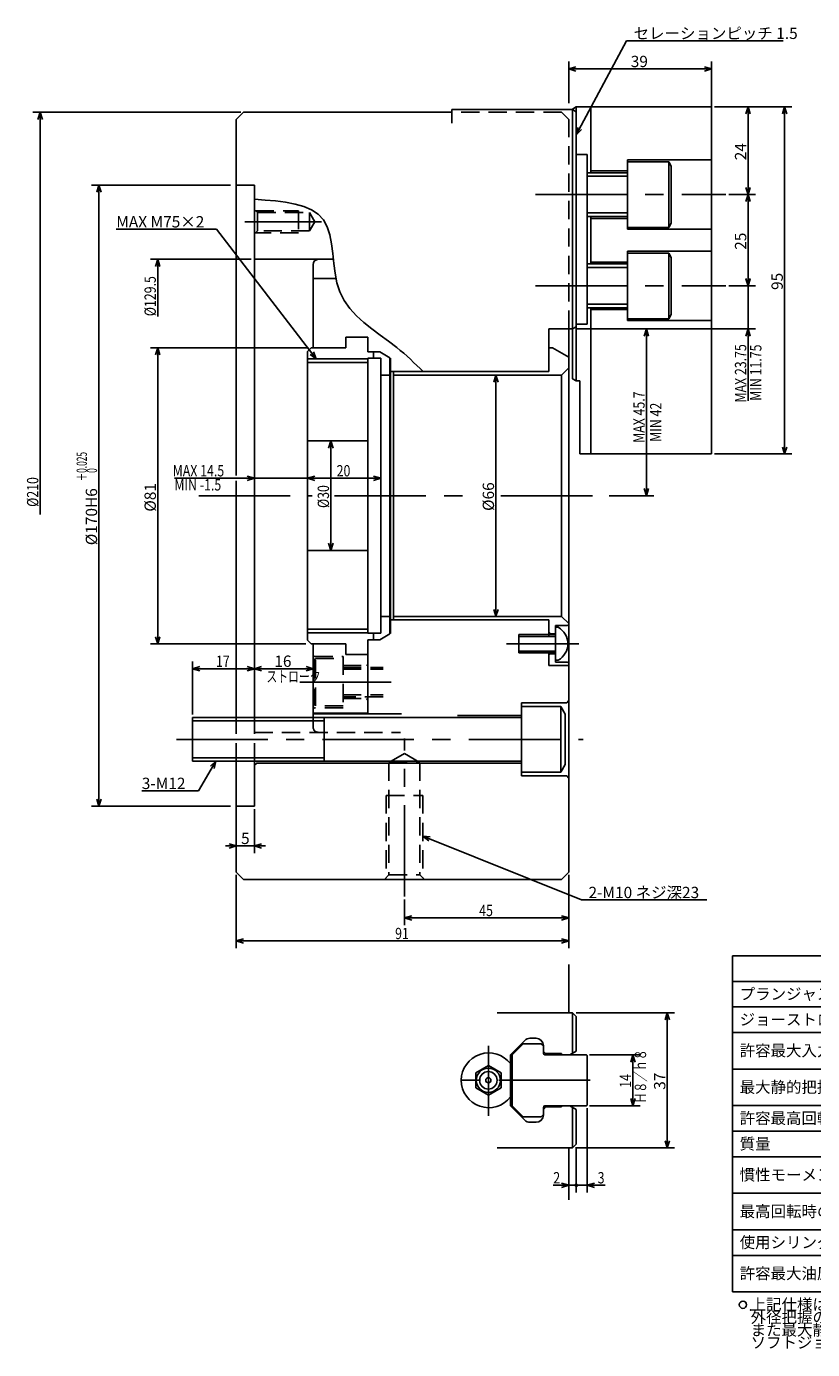
# Model space of a CAD drawing. Extents: x 102 to 582, y 12 to 404.
# Drawn here: x 102 to 317, y 42 to 404 of the extents above; entities that cross this region are included whole.
import ezdxf

# ---------------------------------------------------------------- set-up
doc = ezdxf.new("R2010")
doc.units = 0
doc.header["$LTSCALE"] = 20
for name, pattern in [('CENTER', [2, 1.25, -0.25, 0.25, -0.25]), ('HIDDEN', [0.375, 0.25, -0.125]), ('PHANTOM', [2.5, 1.25, -0.25, 0.25, -0.25, 0.25, -0.25])]:
    doc.linetypes.add(name, pattern=pattern)
doc.layers.add('MAIN0', color=7, linetype='CONTINUOUS')
doc.styles.add('KNJYOKO', font='TXT', dxfattribs={"bigfont": 'BIGFONT'})
doc.dimstyles.get("Standard").update_dxf_attribs({"dimtxt": 2.5, "dimasz": 2.5, "dimexe": 1.25, "dimexo": 0.625, "dimtad": 1, "dimcen": 2.5, "dimazin": 3, "dimtfac": 1, "dimtmove": 0, "dimatfit": 3})

# ---------------------------------------------------------------- blocks, each defined once
blk = doc.blocks.new('*D0')
at = {"layer": 'MAIN0', "color": 0, "linetype": 'BYBLOCK'}
for p, q in [((164.67, 189.97), (164.67, 177.94)), ((156.67, 179.94), (167.67, 179.94)), ((157.76, 180.53), (159.67, 179.94)), ((159.67, 179.94), (157.76, 179.35)), ((166.58, 180.53), (164.67, 179.94)), ((164.67, 179.94), (166.58, 179.35))]:
    blk.add_line(p, q, dxfattribs=at)
blk.add_text('5', height=3.1, dxfattribs=at).set_placement((160.97, 180.44))
blk = doc.blocks.new('*D1')
at = {"layer": 'MAIN0', "color": 0, "linetype": 'BYBLOCK'}
for p, q in [((158.11, 360.77), (120.09, 360.77)), ((122.09, 360.77), (121.5, 358.86)), ((122.09, 360.77), (122.09, 190.77)), ((122.68, 358.86), (122.09, 360.77)), ((122.09, 190.77), (121.5, 192.68)), ((122.68, 192.68), (122.09, 190.77)), ((158.11, 190.77), (120.09, 190.77))]:
    blk.add_line(p, q, dxfattribs=at)
at = {"layer": 'MAIN0', "color": 0, "linetype": 'BYBLOCK', "style": 'KNJYOKO', "width": 0.6}
for s, p in [('＋0.025', (118.79, 279.74)), ('\u30000', (121.59, 279.74))]:
    blk.add_text(s, height=2.8, rotation=90, dxfattribs=at).set_placement(p)
at = {"layer": 'MAIN0', "color": 0, "linetype": 'BYBLOCK'}
blk.add_text('%%c170H6', height=3.1, rotation=90, dxfattribs=at).set_placement((121.59, 262.24))
blk = doc.blocks.new('M0')
at = {"layer": 'MAIN0', "color": 0, "linetype": 'BYBLOCK'}
for p, q in [((0, 0), (-4.72, -8.09)), ((0, 0), (-1.47, -1.35)), ((-0.45, -1.95), (0, 0)), ((-4.72, -8.09), (-20.26, -8.09))]:
    blk.add_line(p, q, dxfattribs=at)
blk.add_text('3-M12', height=3.1, dxfattribs=at).set_placement((-20.26, -7.59))
blk = doc.blocks.new('*D2')
at = {"layer": 'MAIN0', "color": 0, "linetype": 'BYBLOCK'}
for p, q in [((166.58, 229.03), (164.67, 228.44)), ((164.67, 228.44), (180.67, 228.44)), ((164.67, 228.44), (166.58, 227.85)), ((178.76, 229.03), (180.67, 228.44)), ((180.67, 228.44), (178.76, 227.85))]:
    blk.add_line(p, q, dxfattribs=at)
blk.add_text('16', height=3.1, dxfattribs=at).set_placement((170.07, 228.94))
blk = doc.blocks.new('*D3')
at = {"layer": 'MAIN0', "color": 0, "linetype": 'BYBLOCK'}
for p, q in [((179.41, 316.27), (136.17, 316.27)), ((138.17, 316.27), (137.57, 314.36)), ((138.17, 316.27), (138.17, 235.27)), ((138.76, 314.36), (138.17, 316.27)), ((138.17, 235.27), (137.57, 237.18)), ((138.76, 237.18), (138.17, 235.27)), ((178.72, 235.27), (136.17, 235.27))]:
    blk.add_line(p, q, dxfattribs=at)
blk.add_text('%%c81', height=3.1, rotation=90, dxfattribs=at).set_placement((137.67, 271.42))
blk = doc.blocks.new('M1')
at = {"layer": 'MAIN0', "color": 0, "linetype": 'BYBLOCK'}
for p, q in [((-27.21, 35.45), (-54.64, 35.45)), ((0, 0), (-27.21, 35.45)), ((-1.63, 1.16), (0, 0)), ((0, 0), (-0.69, 1.88))]:
    blk.add_line(p, q, dxfattribs=at)
at = {"layer": 'MAIN0', "color": 0, "linetype": 'BYBLOCK', "style": 'KNJYOKO'}
blk.add_text('MAX M75×2', height=3.1, dxfattribs=at).set_placement((-54.64, 35.95))
blk = doc.blocks.new('*D4')
at = {"layer": 'MAIN0', "color": 0, "linetype": 'BYBLOCK'}
for p, q in [((250.67, 383.27), (250.67, 394.6)), ((252.58, 393.19), (250.67, 392.6)), ((250.67, 392.6), (289.67, 392.6)), ((250.67, 392.6), (252.58, 392.01)), ((287.76, 393.19), (289.67, 392.6)), ((289.67, 392.6), (287.76, 392.01)), ((289.67, 382.21), (289.67, 394.6))]:
    blk.add_line(p, q, dxfattribs=at)
blk.add_text('39', height=3.1, dxfattribs=at).set_placement((267.57, 393.1))
blk = doc.blocks.new('*D6')
at = {"layer": 'MAIN0', "color": 0, "linetype": 'BYBLOCK'}
for p, q in [((252.47, 321.46), (273.87, 321.46)), ((271.87, 321.46), (271.27, 319.46)), ((271.87, 321.46), (271.87, 275.77)), ((272.47, 319.46), (271.87, 321.46)), ((261.68, 275.77), (273.87, 275.77)), ((271.87, 275.77), (271.27, 277.77)), ((272.47, 277.77), (271.87, 275.77))]:
    blk.add_line(p, q, dxfattribs=at)
at = {"layer": 'MAIN0', "color": 0, "linetype": 'BYBLOCK', "width": 0.8}
blk.add_text('MAX 45.7', height=3.1, rotation=90, dxfattribs=at).set_placement((271.37, 290.26))
blk = doc.blocks.new('*D7')
at = {"layer": 'MAIN0', "color": 0, "linetype": 'BYBLOCK'}
for p, q in [((294.4, 333.21), (301.67, 333.21)), ((299.07, 335.21), (299.67, 333.21)), ((299.67, 301.76), (299.67, 336.21)), ((299.67, 333.21), (300.27, 335.21)), ((252.47, 321.46), (301.67, 321.46)), ((299.07, 319.46), (299.67, 321.46)), ((299.67, 321.46), (300.27, 319.46))]:
    blk.add_line(p, q, dxfattribs=at)
at = {"layer": 'MAIN0', "color": 0, "linetype": 'BYBLOCK', "width": 0.8}
blk.add_text('MAX 23.75', height=3.1, rotation=90, dxfattribs=at).set_placement((299.17, 301.31))
blk = doc.blocks.new('*D9')
at = {"layer": 'MAIN0', "color": 0, "linetype": 'BYBLOCK'}
for p, q in [((-20.66, 64.75), (-48.25, 64.75)), ((-46.85, 62.75), (-46.25, 64.75)), ((-46.25, 49.06), (-46.25, 64.75)), ((-46.25, 64.75), (-45.65, 62.75))]:
    blk.add_line(p, q, dxfattribs=at)
at = {"layer": 'MAIN0', "color": 0, "linetype": 'BYBLOCK', "width": 0.8}
blk.add_text('%%c129.5', height=3.1, rotation=90, dxfattribs=at).set_placement((-46.75, 49.16))
blk = doc.blocks.new('*D10')
at = {"layer": 'MAIN0', "color": 0, "linetype": 'BYBLOCK'}
for p, q in [((252.67, 97.47), (252.67, 85.04)), ((246.33, 87.04), (252.67, 87.04)), ((248.67, 87.64), (250.67, 87.04)), ((250.67, 87.04), (248.67, 86.44))]:
    blk.add_line(p, q, dxfattribs=at)
at = {"layer": 'MAIN0', "color": 0, "linetype": 'BYBLOCK', "const_width": 0.5}
blk.add_lwpolyline([(252.92, 87.04, 1), (252.42, 87.04, 1)], format="xyb", close=True, dxfattribs=at)
at = {"layer": 'MAIN0', "color": 0, "linetype": 'BYBLOCK', "width": 0.8}
blk.add_text('2', height=3.1, dxfattribs=at).set_placement((246.38, 87.54))
blk = doc.blocks.new('*D11')
at = {"layer": 'MAIN0', "color": 0, "linetype": 'BYBLOCK'}
for p, q in [((255.67, 108.17), (255.67, 85.04)), ((252.67, 97.47), (252.67, 85.04)), ((252.67, 87.04), (260.57, 87.04)), ((257.67, 87.64), (255.67, 87.04)), ((255.67, 87.04), (257.67, 86.44))]:
    blk.add_line(p, q, dxfattribs=at)
at = {"layer": 'MAIN0', "color": 0, "linetype": 'BYBLOCK', "const_width": 0.5}
blk.add_lwpolyline([(252.92, 87.04, 1), (252.42, 87.04, 1)], format="xyb", close=True, dxfattribs=at)
at = {"layer": 'MAIN0', "color": 0, "linetype": 'BYBLOCK', "width": 0.8}
blk.add_text('3', height=3.1, dxfattribs=at).set_placement((258.52, 87.54))
blk = doc.blocks.new('*D12')
at = {"layer": 'MAIN0', "color": 0, "linetype": 'BYBLOCK'}
for p, q in [((182.17, 280.58), (142.73, 280.58)), ((164.67, 280.58), (162.67, 281.18)), ((162.67, 279.98), (164.67, 280.58)), ((179.17, 280.58), (181.17, 281.18)), ((181.17, 279.98), (179.17, 280.58))]:
    blk.add_line(p, q, dxfattribs=at)
at = {"layer": 'MAIN0', "color": 0, "linetype": 'BYBLOCK', "width": 0.8}
blk.add_text('MAX 14.5', height=3.1, dxfattribs=at).set_placement((142.28, 281.08))
blk = doc.blocks.new('*D13')
at = {"layer": 'MAIN0', "color": 0, "linetype": 'BYBLOCK'}
for p, q in [((252.67, 134.27), (279.53, 134.27)), ((277.53, 134.27), (276.94, 132.36)), ((277.53, 134.27), (277.53, 97.27)), ((278.13, 132.36), (277.53, 134.27)), ((277.53, 97.27), (276.94, 99.18)), ((278.13, 99.18), (277.53, 97.27)), ((252.67, 97.27), (279.53, 97.27))]:
    blk.add_line(p, q, dxfattribs=at)
blk.add_text('37', height=3.1, rotation=90, dxfattribs=at).set_placement((277.03, 113.17))
blk = doc.blocks.new('M3')
at = {"layer": 'MAIN0', "color": 0, "linetype": 'BYBLOCK'}
for p, q in [((0, 0), (13.76, 25.77)), ((13.76, 25.77), (56.58, 25.77)), ((0.41, 2.05), (0, 0)), ((0, 0), (1.47, 1.48))]:
    blk.add_line(p, q, dxfattribs=at)
at = {"layer": 'MAIN0', "color": 0, "linetype": 'BYBLOCK', "style": 'KNJYOKO'}
blk.add_text('セレーションピッチ 1.5', height=3.1, dxfattribs=at).set_placement((15.69, 26.27))
blk = doc.blocks.new('*D14')
at = {"layer": 'MAIN0', "color": 0, "linetype": 'BYBLOCK'}
for p, q in [((256.27, 122.77), (270.17, 122.77)), ((268.17, 122.77), (267.57, 120.77)), ((268.17, 122.77), (268.17, 108.77)), ((268.77, 120.77), (268.17, 122.77)), ((256.27, 108.77), (270.17, 108.77)), ((268.17, 108.77), (267.57, 110.77)), ((268.77, 110.77), (268.17, 108.77))]:
    blk.add_line(p, q, dxfattribs=at)
at = {"layer": 'MAIN0', "color": 0, "linetype": 'BYBLOCK', "width": 0.8}
blk.add_text('14', height=3.1, rotation=90, dxfattribs=at).set_placement((267.67, 113.72))
blk = doc.blocks.new('*D19')
at = {"layer": 'MAIN0', "color": 0, "linetype": 'BYBLOCK'}
for p, q in [((11.46, 105), (-45.39, 105)), ((-43.99, 103), (-43.39, 105)), ((-43.39, -5.08), (-43.39, 105)), ((-43.39, 105), (-42.79, 103))]:
    blk.add_line(p, q, dxfattribs=at)
at = {"layer": 'MAIN0', "color": 0, "linetype": 'BYBLOCK', "width": 0.8}
blk.add_text('%%c210', height=3.1, rotation=90, dxfattribs=at).set_placement((-43.89, -3.03))
blk = doc.blocks.new('*D20')
at = {"layer": 'MAIN0', "color": 0, "linetype": 'BYBLOCK'}
for p, q in [((159.67, 171.97), (159.67, 151.9)), ((250.67, 171.97), (250.67, 151.9)), ((159.67, 153.9), (161.67, 154.5)), ((250.67, 153.9), (159.67, 153.9)), ((161.67, 153.3), (159.67, 153.9)), ((250.67, 153.9), (248.67, 154.5)), ((248.67, 153.3), (250.67, 153.9))]:
    blk.add_line(p, q, dxfattribs=at)
at = {"layer": 'MAIN0', "color": 0, "linetype": 'BYBLOCK', "width": 0.8}
blk.add_text('91', height=3.1, dxfattribs=at).set_placement((203.12, 154.4))
blk = doc.blocks.new('M4')
at = {"layer": 'MAIN0', "color": 0, "linetype": 'BYBLOCK'}
for p, q in [((295.36, 149.85), (372.36, 149.85)), ((295.36, 57.85), (295.36, 149.85)), ((372.36, 57.85), (372.36, 149.85)), ((295.36, 142.85), (372.36, 142.85)), ((342.36, 57.85), (342.36, 142.85)), ((295.36, 135.85), (372.36, 135.85)), ((295.36, 128.85), (372.36, 128.85)), ((295.36, 118.85), (372.36, 118.85)), ((295.36, 108.85), (372.36, 108.85)), ((295.36, 101.85), (372.36, 101.85)), ((295.36, 94.85), (372.36, 94.85)), ((295.36, 84.85), (372.36, 84.85)), ((295.36, 74.85), (372.36, 74.85)), ((295.36, 67.85), (372.36, 67.85)), ((295.36, 57.85), (372.36, 57.85))]:
    blk.add_line(p, q, dxfattribs=at)
blk.add_circle((298.26, 54.33), 1, dxfattribs=at)
for p in [(344.36, 137.85), (344.36, 130.85), (344.36, 124.35), (347.36, 119.85), (344.36, 114.35), (347.36, 109.85), (344.36, 103.85), (344.36, 96.85), (344.36, 90.35), (347.36, 85.85), (344.36, 80.35), (347.36, 75.85), (344.36, 69.85), (344.36, 63.35), (347.36, 58.85), (300.36, 52.85)]:
    blk.add_point(p, dxfattribs=at)
at = {"layer": 'MAIN0', "color": 0, "linetype": 'BYBLOCK', "style": 'KNJYOKO'}
for s, height, p in [('仕\u3000\u3000\u3000様', 5.3, (319.8, 143.9)), ('プランジャストロ－ク', 3.1, (297.36, 137.85)), ('ジョーストローク(直径で)', 3.1, (297.36, 130.85)), ('許容最大入力\u3000', 3.1, (297.36, 122.35)), ('最大静的把握力', 3.1, (297.36, 112.35)), ('許容最高回転速度\u3000', 3.1, (297.36, 103.85)), ('質量', 3.1, (297.36, 96.85)), ('慣性モーメント', 3.1, (297.36, 88.35)), ('最高回転時の動的把握力', 3.1, (297.36, 78.35)), ('使用シリンダ', 3.1, (297.36, 69.85)), ('許容最大油圧力', 3.1, (297.36, 61.35)), ('上記仕様は標準ソフトジョーを使用し許容最大入力で', 3.1, (300.36, 52.85)), ('外径把握の場合の値を示す', 3.1, (300.36, 49.38)), ('また最大静的把握力、および許容最高回転速度については', 3.1, (300.36, 45.9)), ('ソフトジョーの面上高さの１／２での実測値を示す', 3.1, (300.36, 42.43))]:
    blk.add_text(s, height=height, dxfattribs=at).set_placement(p)
at = {"layer": 'MAIN0', "color": 0, "linetype": 'BYBLOCK', "style": 'KNJYOKO', "width": 0.6}
for s, p in [('\u3000\u3000\u3000\u3000ｍｍ', (357.36, 136.85)), ('\u3000\u3000\u3000\u3000ｍｍ', (357.36, 129.85)), ('\u3000\u3000\u3000\u3000ｋＮ', (357.36, 123.35)), ('\u3000\u3000\u3000ｋｇｆ)', (356.36, 119.35)), ('\u3000\u3000\u3000\u3000ｋＮ', (357.36, 113.35)), ('\u3000\u3000\u3000ｋｇｆ)', (356.36, 109.35)), ('\u3000\u3000ｍｉｎ', (357.36, 102.85)), ('\u3000\u3000\u3000\u3000ｋｇ', (357.36, 95.85)), ('\u3000\u3000\u3000\u3000ｋＮ', (357.36, 79.35)), ('\u3000\u3000\u3000ｋｇｆ)', (356.36, 75.35)), ('ｋｇｆ／ｃｍ )', (356.36, 58.35))]:
    blk.add_text(s, height=2.8, dxfattribs=at).set_placement(p)
at = {"layer": 'MAIN0', "color": 0, "linetype": 'BYBLOCK', "width": 0.8}
for p in [(344.36, 119.35), (344.36, 109.35), (344.36, 75.35), (344.36, 58.35)]:
    blk.add_text('(', height=2.8, dxfattribs=at).set_placement(p)
at = {"layer": 'MAIN0', "color": 0, "linetype": 'BYBLOCK'}
for s, p in [('-1', (367.51, 104.32)), ('2', (368.41, 59.56))]:
    blk.add_text(s, height=2, dxfattribs=at).set_placement(p)
blk = doc.blocks.new('*D22')
at = {"layer": 'MAIN0', "color": 0, "linetype": 'BYBLOCK'}
for p, q in [((250.67, 171.97), (250.67, 158.2)), ((205.67, 165.25), (205.67, 158.2)), ((205.67, 160.2), (207.67, 160.8)), ((250.67, 160.2), (205.67, 160.2)), ((207.67, 159.6), (205.67, 160.2)), ((250.67, 160.2), (248.67, 160.8)), ((248.67, 159.6), (250.67, 160.2))]:
    blk.add_line(p, q, dxfattribs=at)
at = {"layer": 'MAIN0', "color": 0, "linetype": 'BYBLOCK', "width": 0.8}
blk.add_text('45', height=3.1, dxfattribs=at).set_placement((226.12, 160.7))
blk = doc.blocks.new('M5')
at = {"layer": 'MAIN0', "color": 0, "linetype": 'BYBLOCK'}
for p, q in [((0, 0), (43.42, -17.49)), ((2.08, -0.19), (0, 0)), ((0, 0), (1.63, -1.3)), ((43.42, -17.49), (77.73, -17.49))]:
    blk.add_line(p, q, dxfattribs=at)
at = {"layer": 'MAIN0', "color": 0, "linetype": 'BYBLOCK', "style": 'KNJYOKO'}
blk.add_text('2-M10 ネジ深23', height=3.1, dxfattribs=at).set_placement((45.35, -16.99))
blk = doc.blocks.new('*D23')
at = {"layer": 'MAIN0', "color": 0, "linetype": 'BYBLOCK'}
for p, q in [((147.67, 215.89), (147.67, 230.44)), ((149.67, 229.04), (147.67, 228.44)), ((147.67, 228.44), (164.67, 228.44)), ((147.67, 228.44), (149.67, 227.84)), ((162.67, 229.04), (164.67, 228.44)), ((164.67, 228.44), (162.67, 227.84))]:
    blk.add_line(p, q, dxfattribs=at)
at = {"layer": 'MAIN0', "color": 0, "linetype": 'BYBLOCK', "width": 0.8}
blk.add_text('17', height=3.1, dxfattribs=at).set_placement((154.12, 228.94))
blk = doc.blocks.new('*D25')
at = {"layer": 'MAIN0', "color": 0, "linetype": 'BYBLOCK'}
for p, q in [((230.67, 308.77), (230.08, 306.86)), ((230.67, 308.77), (230.67, 242.77)), ((231.26, 306.86), (230.67, 308.77)), ((230.67, 242.77), (230.08, 244.68)), ((231.26, 244.68), (230.67, 242.77))]:
    blk.add_line(p, q, dxfattribs=at)
blk.add_text('%%c66', height=3.1, rotation=90, dxfattribs=at).set_placement((230.17, 271.62))
blk = doc.blocks.new('*D26')
at = {"layer": 'MAIN0', "color": 0, "linetype": 'BYBLOCK'}
for p, q in [((185.53, 290.77), (184.93, 288.77)), ((185.53, 290.77), (185.53, 260.77)), ((186.13, 288.77), (185.53, 290.77)), ((185.53, 260.77), (184.93, 262.77)), ((186.13, 262.77), (185.53, 260.77))]:
    blk.add_line(p, q, dxfattribs=at)
at = {"layer": 'MAIN0', "color": 0, "linetype": 'BYBLOCK', "width": 0.8}
blk.add_text('%%c30', height=3.1, rotation=90, dxfattribs=at).set_placement((185.03, 272.42))
blk = doc.blocks.new('*D27')
at = {"layer": 'MAIN0', "color": 0, "linetype": 'BYBLOCK'}
for p, q in [((181.17, 281.18), (179.17, 280.58)), ((179.17, 280.58), (199.17, 280.58)), ((179.17, 280.58), (181.17, 279.98)), ((197.17, 281.18), (199.17, 280.58)), ((199.17, 280.58), (197.17, 279.98))]:
    blk.add_line(p, q, dxfattribs=at)
at = {"layer": 'MAIN0', "color": 0, "linetype": 'BYBLOCK', "width": 0.8}
blk.add_text('20', height=3.1, dxfattribs=at).set_placement((187.12, 281.08))
blk = doc.blocks.new('*D28')
at = {"layer": 'MAIN0', "color": 0, "linetype": 'BYBLOCK'}
for p, q in [((290.47, 382.21), (301.67, 382.21)), ((299.67, 382.21), (299.08, 380.3)), ((299.67, 382.21), (299.67, 358.21)), ((300.26, 380.3), (299.67, 382.21)), ((299.67, 358.21), (299.08, 360.12)), ((300.26, 360.12), (299.67, 358.21)), ((294.4, 358.21), (301.67, 358.21))]:
    blk.add_line(p, q, dxfattribs=at)
blk.add_text('24', height=3.1, rotation=90, dxfattribs=at).set_placement((299.17, 367.61))
blk = doc.blocks.new('*D29')
at = {"layer": 'MAIN0', "color": 0, "linetype": 'BYBLOCK'}
for p, q in [((294.4, 358.21), (301.67, 358.21)), ((299.67, 358.21), (299.08, 356.3)), ((299.67, 358.21), (299.67, 333.21)), ((300.26, 356.3), (299.67, 358.21)), ((294.4, 333.21), (301.67, 333.21)), ((299.67, 333.21), (299.08, 335.12)), ((300.26, 335.12), (299.67, 333.21))]:
    blk.add_line(p, q, dxfattribs=at)
blk.add_text('25', height=3.1, rotation=90, dxfattribs=at).set_placement((299.17, 343.11))
blk = doc.blocks.new('*D30')
at = {"layer": 'MAIN0', "color": 0, "linetype": 'BYBLOCK'}
for p, q in [((290.47, 382.21), (311.67, 382.21)), ((309.67, 382.21), (309.08, 380.3)), ((309.67, 382.21), (309.67, 287.21)), ((310.26, 380.3), (309.67, 382.21)), ((290.47, 287.21), (311.67, 287.21)), ((309.67, 287.21), (309.08, 289.12)), ((310.26, 289.12), (309.67, 287.21))]:
    blk.add_line(p, q, dxfattribs=at)
blk.add_text('95', height=3.1, rotation=90, dxfattribs=at).set_placement((309.17, 332.11))

msp = doc.modelspace()

# ---------------------------------------------------------------- linework, layer by layer
at = {"layer": 'MAIN0', "color": 3, "linetype": 'CONTINUOUS'}
for p, q in [((161.667, 380.766), (159.667, 378.766)), ((218.667, 380.766), (161.667, 380.766)), ((218.667, 381.464), (251.667, 381.464)), ((218.667, 377.789), (218.667, 381.464)), ((218.667, 380.464), (218.667, 380.766)), ((252.667, 382.214), (251.667, 381.637)), ((251.667, 381.637), (251.667, 307.791)), ((252.667, 380.887), (251.667, 381.464)), ((252.667, 382.214), (289.667, 382.214)), ((256.667, 364.214), (256.667, 382.214)), ((289.667, 287.214), (289.667, 382.214)), ((159.667, 281.313), (159.667, 378.766)), ((252.667, 369.214), (255.667, 369.214)), ((255.667, 322.714), (255.667, 369.214)), ((266.667, 367.714), (266.667, 348.714)), ((266.667, 367.714), (289.667, 367.714)), ((266.667, 367.214), (277.967, 367.214)), ((277.968, 367.214), (277.967, 349.214)), ((278.667, 366.002), (277.968, 367.214)), ((278.667, 350.427), (278.667, 366.002)), ((255.667, 364.214), (266.667, 364.214)), ((256.667, 364.714), (266.667, 364.714)), ((159.667, 360.766), (164.667, 360.766)), ((164.667, 215.091), (164.667, 360.766)), ((255.667, 352.214), (266.667, 352.214)), ((256.667, 339.214), (256.667, 352.214)), ((256.667, 351.714), (266.667, 351.714)), ((277.967, 349.214), (266.667, 349.214)), ((266.667, 348.714), (289.667, 348.714)), ((278.667, 350.427), (277.967, 349.214)), ((164.667, 340.516), (186.23, 340.516)), ((182.167, 340.516), (186.23, 340.516)), ((266.667, 342.714), (266.667, 323.714)), ((266.667, 342.714), (289.667, 342.714)), ((266.667, 342.214), (277.967, 342.214)), ((277.968, 342.214), (277.967, 324.214)), ((278.667, 341.002), (277.968, 342.214)), ((278.667, 325.427), (278.667, 341.002)), ((180.667, 335.266), (180.667, 339.016)), ((255.667, 339.214), (266.667, 339.214)), ((256.667, 339.714), (266.667, 339.714)), ((180.667, 316.266), (180.667, 335.266)), ((180.667, 335.266), (184.945, 335.266)), ((183.267, 335.266), (186.945, 335.266)), ((255.667, 327.214), (266.667, 327.214)), ((256.667, 287.214), (256.667, 327.214)), ((256.667, 326.714), (266.667, 326.714)), ((252.667, 322.714), (255.667, 322.714)), ((277.967, 324.214), (266.667, 324.214)), ((266.667, 323.714), (289.667, 323.714)), ((278.667, 325.427), (277.967, 324.214)), ((189.667, 319.216), (195.667, 319.216)), ((189.667, 316.366), (189.667, 319.216)), ((195.667, 315.166), (195.667, 319.216)), ((245.167, 315.164), (245.167, 321.464)), ((245.167, 321.464), (251.667, 321.464)), ((250.667, 172.766), (250.667, 321.464)), ((252.667, 322.041), (251.667, 321.464)), ((180.167, 316.266), (179.167, 315.266)), ((179.167, 236.266), (179.167, 315.266)), ((180.167, 316.266), (189.667, 316.266)), ((189.667, 316.266), (189.667, 318.616)), ((195.667, 315.166), (198.896, 315.166)), ((197.167, 313.416), (197.167, 315.166)), ((198.896, 315.166), (201.667, 313.566)), ((245.167, 316.066), (245.367, 316.266)), ((245.167, 309.766), (245.167, 316.066)), ((245.367, 316.266), (246.167, 316.266)), ((246.167, 316.266), (250.667, 313.668)), ((195.667, 313.416), (199.167, 313.416)), ((195.667, 238.116), (195.667, 313.416)), ((199.167, 238.116), (199.167, 313.416)), ((201.667, 237.966), (201.667, 313.566)), ((250.667, 313.379), (250.667, 229.266)), ((199.167, 308.766), (201.667, 308.766)), ((201.867, 309.766), (219.267, 309.766)), ((202.667, 309.766), (245.167, 309.766)), ((202.667, 241.766), (202.667, 309.766)), ((202.667, 308.766), (248.667, 308.766)), ((250.667, 310.766), (248.667, 308.766)), ((248.667, 242.766), (248.667, 308.766)), ((251.667, 307.791), (252.667, 307.214)), ((252.667, 307.214), (253.667, 307.214)), ((253.667, 307.214), (253.667, 287.214)), ((179.167, 290.766), (195.667, 290.766)), ((253.667, 287.214), (289.667, 287.214)), ((159.667, 215.091), (159.667, 279.85)), ((179.167, 260.766), (195.667, 260.766)), ((199.167, 242.766), (201.667, 242.766)), ((202.667, 242.766), (248.667, 242.766)), ((250.667, 240.766), (248.667, 242.766)), ((201.867, 241.766), (219.267, 241.766)), ((202.667, 241.766), (245.167, 241.766)), ((245.167, 237.266), (245.167, 241.766)), ((245.167, 237.766), (245.167, 241.766)), ((245.167, 237.266), (245.167, 240.516)), ((246.967, 240.266), (250.267, 240.266)), ((246.967, 230.266), (246.967, 240.266)), ((247.757, 239.766), (246.967, 239.766)), ((250.667, 240.666), (250.267, 240.266)), ((180.167, 235.266), (179.167, 236.266)), ((195.667, 238.116), (199.167, 238.116)), ((195.667, 236.366), (195.667, 232.966)), ((195.667, 236.366), (198.896, 236.366)), ((195.667, 216.266), (195.667, 236.266)), ((197.167, 238.116), (197.167, 236.366)), ((198.896, 236.366), (201.667, 237.966)), ((236.967, 232.766), (236.967, 237.766)), ((236.967, 237.766), (246.967, 237.766)), ((245.167, 238.416), (245.567, 238.016)), ((245.567, 238.016), (246.967, 238.016)), ((180.167, 235.266), (189.667, 235.266)), ((180.667, 215.091), (180.667, 235.266)), ((189.667, 232.316), (189.667, 235.266)), ((189.667, 232.766), (189.667, 235.166)), ((189.667, 232.316), (195.667, 232.316)), ((195.667, 228.766), (195.667, 231.916)), ((246.967, 232.766), (236.967, 232.766)), ((245.167, 229.266), (245.167, 233.266)), ((245.167, 232.116), (245.567, 232.516)), ((245.567, 232.516), (246.967, 232.516)), ((250.667, 229.266), (245.167, 229.266)), ((245.767, 229.266), (250.667, 229.266)), ((247.757, 230.766), (246.967, 230.766)), ((246.967, 230.266), (250.267, 230.266)), ((250.667, 229.866), (250.267, 230.266)), ((237.667, 199.091), (237.667, 219.091)), ((237.667, 219.091), (250.067, 219.091)), ((248.467, 218.091), (237.667, 218.091)), ((249.667, 216.012), (248.467, 218.091)), ((248.467, 200.091), (248.467, 218.091)), ((250.067, 219.091), (250.667, 219.691)), ((147.667, 203.091), (147.667, 215.091)), ((147.667, 215.091), (237.667, 215.091)), ((183.667, 214.144), (147.667, 214.144)), ((180.667, 216.266), (195.667, 216.266)), ((204.896, 216.091), (180.667, 216.091)), ((183.667, 203.091), (183.667, 215.091)), ((237.667, 215.591), (220.167, 215.591)), ((249.667, 202.169), (249.667, 216.012)), ((183.667, 204.038), (147.667, 204.038)), ((237.667, 203.091), (147.667, 203.091)), ((159.667, 172.766), (159.667, 203.091)), ((164.667, 190.766), (164.667, 203.091)), ((165.267, 202.591), (164.667, 201.991)), ((237.667, 202.591), (165.267, 202.591)), ((237.667, 200.091), (248.467, 200.091)), ((248.467, 200.091), (249.667, 202.169)), ((250.067, 199.091), (237.667, 199.091)), ((250.667, 198.491), (250.067, 199.091)), ((159.667, 190.766), (164.667, 190.766)), ((161.667, 170.766), (159.667, 172.766)), ((248.667, 170.766), (161.667, 170.766)), ((248.667, 170.766), (250.667, 172.766)), ((250.667, 134.266), (250.667, 147.428)), ((251.667, 134.266), (231.067, 134.266)), ((232.367, 134.266), (249.667, 134.266)), ((251.667, 134.266), (252.667, 133.266)), ((252.667, 123.766), (252.667, 133.266)), ((239.996, 127.266), (241.667, 127.266)), ((238.582, 126.68), (234.667, 122.766)), ((238.167, 125.766), (235.167, 122.766)), ((238.167, 125.766), (243.067, 125.766)), ((243.667, 125.166), (243.067, 125.766)), ((243.667, 123.666), (243.667, 125.266)), ((243.667, 123.166), (243.667, 125.166)), ((243.667, 123.666), (244.267, 123.066)), ((250.935, 122.766), (252.667, 123.766)), ((225.167, 117.787), (228.667, 119.807)), ((228.667, 119.807), (232.167, 117.787)), ((234.667, 108.766), (234.667, 122.766)), ((235.167, 108.766), (235.167, 122.766)), ((244.067, 122.766), (255.467, 122.766)), ((244.267, 123.066), (248.667, 123.066)), ((248.667, 122.766), (248.667, 123.066)), ((248.667, 122.766), (250.935, 122.766)), ((255.467, 122.766), (255.667, 122.566)), ((255.667, 108.966), (255.667, 122.566)), ((225.167, 113.745), (225.167, 117.787)), ((232.167, 113.745), (232.167, 117.787)), ((228.667, 111.724), (225.167, 113.745)), ((232.167, 113.745), (228.667, 111.724)), ((238.582, 104.852), (234.667, 108.766)), ((238.167, 105.766), (235.167, 108.766)), ((244.067, 108.766), (255.467, 108.766)), ((248.667, 108.766), (250.935, 108.766)), ((248.667, 108.766), (248.667, 108.466)), ((250.935, 108.766), (252.667, 107.766)), ((255.667, 108.966), (255.467, 108.766)), ((238.167, 105.766), (243.067, 105.766)), ((243.667, 106.366), (243.067, 105.766)), ((243.667, 107.866), (244.267, 108.466)), ((243.667, 108.366), (243.667, 106.366)), ((243.667, 107.866), (243.667, 106.216)), ((244.267, 108.466), (248.667, 108.466)), ((252.667, 107.766), (252.667, 98.266)), ((239.996, 104.266), (241.667, 104.266)), ((251.667, 97.266), (252.667, 98.266)), ((248.667, 97.266), (231.067, 97.266)), ((232.367, 97.266), (251.667, 97.266)), ((250.667, 83.074), (250.667, 97.266))]:
    msp.add_line(p, q, dxfattribs=at)
at = {"layer": 'MAIN0', "color": 4, "linetype": 'HIDDEN'}
for p, q in [((248.667, 380.766), (218.667, 380.766)), ((248.667, 380.766), (250.667, 378.766)), ((250.667, 321.464), (250.667, 378.766)), ((180.867, 230.4), (181.367, 231.266)), ((180.867, 230.4), (180.867, 219.132)), ((181.367, 231.266), (188.867, 231.266)), ((181.367, 218.266), (181.367, 231.266)), ((188.867, 228.766), (199.859, 228.766)), ((180.867, 219.132), (181.367, 218.266)), ((188.867, 218.266), (181.367, 218.266)), ((199.859, 220.766), (188.867, 220.766)), ((159.667, 203.091), (159.667, 215.091)), ((164.667, 203.091), (164.667, 215.091)), ((180.667, 212.516), (180.667, 215.091)), ((164.667, 211.016), (204.591, 211.016)), ((205.667, 205.22), (201.417, 202.766)), ((205.667, 205.22), (209.917, 202.766)), ((201.417, 202.766), (209.917, 202.766)), ((201.417, 202.766), (201.417, 171.966)), ((209.917, 202.766), (209.917, 171.966)), ((200.667, 193.766), (210.667, 193.766)), ((201.417, 171.966), (200.217, 170.766)), ((201.417, 171.966), (209.917, 171.966)), ((209.917, 171.966), (211.117, 170.766))]:
    msp.add_line(p, q, dxfattribs=at)
at = {"layer": 'MAIN0', "color": 12, "linetype": 'CONTINUOUS'}
for p, q in [((252.667, 382.214), (252.667, 307.214)), ((255.667, 363.214), (266.667, 363.214)), ((255.667, 353.214), (266.667, 353.214)), ((255.667, 338.214), (266.667, 338.214)), ((255.667, 328.214), (266.667, 328.214)), ((246.967, 237.266), (236.967, 237.266)), ((246.967, 233.266), (236.967, 233.266)), ((251.667, 123.188), (251.667, 134.266)), ((251.667, 108.343), (251.667, 97.266))]:
    msp.add_line(p, q, dxfattribs=at)
at = {"layer": 'MAIN0', "color": 12, "linetype": 'CENTER'}
for p, q in [((241.542, 358.214), (293.6, 358.214)), ((162.004, 350.766), (182.959, 350.766)), ((241.542, 333.214), (293.6, 333.214)), ((149.406, 275.766), (180.433, 275.766)), ((186.533, 275.766), (224.738, 275.766)), ((232.075, 275.766), (260.879, 275.766)), ((253.379, 235.266), (233.539, 235.266)), ((177.033, 224.766), (201.996, 224.766)), ((143.271, 209.091), (254.539, 209.091)), ((205.667, 166.054), (205.667, 209.324)), ((228.667, 125.229), (228.667, 106.032)), ((256.496, 115.766), (219.226, 115.766))]:
    msp.add_line(p, q, dxfattribs=at)
at = {"layer": 'MAIN0', "color": 3, "linetype": 'HIDDEN'}
for p, q in [((164.667, 354.066), (165.467, 353.266)), ((164.967, 353.766), (176.667, 353.766)), ((165.467, 353.266), (165.467, 348.266)), ((165.467, 353.266), (179.667, 353.266)), ((176.667, 353.766), (176.667, 347.766)), ((179.667, 353.266), (179.667, 348.266)), ((179.667, 353.266), (181.111, 350.766)), ((165.467, 348.266), (164.667, 347.466)), ((176.667, 347.766), (164.967, 347.766)), ((179.667, 348.266), (165.467, 348.266)), ((181.111, 350.766), (179.667, 348.266)), ((180.667, 232.166), (181.067, 231.766)), ((181.067, 231.766), (188.867, 231.766)), ((188.867, 231.766), (188.867, 217.766)), ((188.867, 229.266), (195.267, 229.266)), ((195.267, 229.266), (195.667, 229.666)), ((181.067, 217.766), (180.667, 217.366)), ((188.867, 217.766), (181.067, 217.766)), ((188.867, 220.266), (195.267, 220.266)), ((195.267, 220.266), (195.667, 219.866))]:
    msp.add_line(p, q, dxfattribs=at)
at = {"layer": 'MAIN0', "color": 12, "linetype": 'PHANTOM'}
for p, q in [((179.167, 313.266), (195.667, 313.266)), ((179.167, 312.266), (195.667, 312.266)), ((179.167, 239.266), (195.667, 239.266)), ((179.167, 238.266), (195.667, 238.266))]:
    msp.add_line(p, q, dxfattribs=at)
at = {"layer": 'MAIN0', "color": 4, "linetype": 'CONTINUOUS'}
for p in [(201.867, 313.45), (201.867, 238.081)]:
    msp.add_line(p, (201.867, 275.766), dxfattribs=at)
at = {"layer": 'MAIN0', "color": 12, "linetype": 'HIDDEN'}
for p, q in [((188.867, 228.266), (199.859, 228.266)), ((188.867, 221.266), (199.859, 221.266)), ((200.667, 193.766), (200.667, 171.216)), ((210.667, 193.766), (210.667, 171.216))]:
    msp.add_line(p, q, dxfattribs=at)
at = {"layer": 'MAIN0', "color": 3, "linetype": 'CONTINUOUS'}
msp.add_lwpolyline([(210.825, 309.766), (209.95, 310.61), (209.071, 311.453), (208.185, 312.292), (207.29, 313.125), (206.383, 313.951), (205.459, 314.767), (204.516, 315.572), (203.551, 316.363), (201.329, 318.074), (199.048, 319.754), (196.778, 321.446), (194.586, 323.195), (192.541, 325.043), (190.71, 327.035), (189.162, 329.215), (187.964, 331.626), (187.202, 334.081), (186.698, 336.694), (186.352, 339.386), (186.064, 342.08), (185.733, 344.697), (185.259, 347.158), (184.543, 349.387), (183.483, 351.304), (182.05, 352.817), (180.25, 354.008), (178.134, 354.921), (175.756, 355.605), (173.168, 356.103), (170.422, 356.464), (167.571, 356.732), (164.667, 356.955)], dxfattribs=at)
for radius in [3.3, 2.4, 0.7]:
    msp.add_circle((228.615, 115.766), radius, dxfattribs=at)
for centre, radius, start, end in [((182.167, 339.016), 1.5, 90, 180), ((245.189, 235.266), 5.181, 299.70918, 420.29082), ((239.996, 125.266), 2, 90, 135), ((241.667, 125.266), 2, 0, 90), ((228.72, 115.766), 7.5, 37.53466, 322.46534), ((244.067, 123.166), 0.4, 180, 270), ((244.067, 108.366), 0.4, 90, 180), ((241.667, 106.266), 2, 270, 360), ((239.996, 106.266), 2, 225, 270)]:
    msp.add_arc(centre, radius, start, end, dxfattribs=at)
at = {"layer": 'MAIN0', "color": 4, "linetype": 'HIDDEN'}
msp.add_arc((182.167, 212.516), 1.5, 180, 270, dxfattribs=at)

# ---------------------------------------------------------------- block references
at = {"layer": 'MAIN0', "color": 3, "linetype": 'CONTINUOUS'}
for name, p in [('M3', (252.667, 374.54)), ('*D19', (149.406, 275.766)), ('*D9', (184.411, 275.766)), ('M5', (210.667, 182.616)), ('M4', (0, 0))]:
    msp.add_blockref(name, p, dxfattribs=at)
at = {"layer": 'MAIN0', "color": 5, "linetype": 'CONTINUOUS'}
for name, p in [('M1', (181.478, 313.266)), ('M0', (154.085, 203.091))]:
    msp.add_blockref(name, p, dxfattribs=at)

# ---------------------------------------------------------------- texts
at = {"layer": 'MAIN0', "color": 3, "linetype": 'CONTINUOUS', "width": 0.8}
for s, p in [('MIN 11.75', (303.318, 301.778)), ('MIN 42', (275.96, 290.547))]:
    msp.add_text(s, height=3.1, rotation=90, dxfattribs=at).set_placement(p)
at = {"layer": 'MAIN0', "color": 4, "linetype": 'CONTINUOUS', "width": 0.8}
msp.add_text('MIN -1.5', height=3.1, dxfattribs=at).set_placement((142.736, 277.216))
at = {"layer": 'MAIN0', "color": 3, "linetype": 'CONTINUOUS', "style": 'KNJYOKO', "width": 0.7}
msp.add_text('ストローク', height=3.1, dxfattribs=at).set_placement((167.917, 224.758))
at = {"layer": 'MAIN0', "color": 4, "linetype": 'CONTINUOUS', "style": 'KNJYOKO', "width": 0.7}
msp.add_text('Ｈ８／ｈ８', height=3.1, rotation=90, dxfattribs=at).set_placement((271.772, 109.433))

# ---------------------------------------------------------------- dimensions: what is measured, and where the dimension line sits
at = {"layer": 'MAIN0', "color": 5, "linetype": 'CONTINUOUS'}
for base, p1, p2, picture, middle in [((250.667, 392.602), (289.667, 382.214), (250.667, 381.266), '*D4', (270.167, 393.102)), ((164.667, 228.439), (180.667, 216.416), (164.667, 208.091), '*D2', (172.667, 228.939)), ((159.667, 179.941), (164.667, 189.966), (159.667, 190.766), '*D0', (162.167, 180.441))]:
    dim = msp.add_linear_dim(base=base, p1=p1, p2=p2, dimstyle='Standard', dxfattribs=at)
    dim.commit()
    dim.dimension.update_dxf_attribs({"geometry": picture, "text_midpoint": middle})
for base, p1, p2, picture, middle in [((299.667, 382.214), (294.4, 358.214), (290.467, 382.214), '*D28', (299.167, 370.214)), ((309.667, 382.214), (290.467, 287.214), (290.467, 382.214), '*D30', (309.167, 334.714)), ((122.091, 360.766), (144.867, 190.766), (144.867, 360.766), '*D1', (121.591, 270.791)), ((299.667, 358.214), (294.4, 333.214), (294.4, 358.214), '*D29', (299.167, 345.714)), ((138.166, 316.266), (180.167, 235.266), (180.167, 316.266), '*D3', (137.666, 275.766)), ((230.668, 308.766), (245.667, 242.766), (245.667, 308.766), '*D25', (230.168, 275.766)), ((277.535, 134.266), (252.667, 97.266), (252.667, 134.266), '*D13', (277.035, 115.766))]:
    dim = msp.add_linear_dim(base=base, p1=p1, p2=p2, angle=90, dimstyle='Standard', dxfattribs=at)
    dim.commit()
    dim.dimension.update_dxf_attribs({"geometry": picture, "text_midpoint": middle})
at = {"layer": 'MAIN0', "color": 3, "linetype": 'CONTINUOUS'}
for base, p1, p2, picture, middle in [((299.667, 321.464), (293.6, 333.214), (251.667, 321.464), '*D7', (299.167, 310.712)), ((271.868, 321.464), (260.879, 275.766), (251.667, 321.464), '*D6', (271.368, 298.615)), ((185.533, 290.766), (179.167, 260.766), (179.167, 290.766), '*D26', (185.033, 275.766)), ((268.174, 122.766), (255.467, 108.766), (255.467, 122.766), '*D14', (267.674, 115.766))]:
    dim = msp.add_linear_dim(base=base, p1=p1, p2=p2, angle=90, dimstyle='Standard', dxfattribs=at)
    dim.commit()
    dim.dimension.update_dxf_attribs({"geometry": picture, "text_midpoint": middle})
for base, p1, p2, picture, middle in [((179.167, 280.582), (164.667, 190.766), (179.167, 236.766), '*D12', (150.627, 281.082)), ((179.167, 280.582), (199.167, 238.266), (179.167, 236.766), '*D27', (189.167, 281.082)), ((147.667, 228.439), (164.667, 215.091), (147.667, 215.091), '*D23', (156.167, 228.939)), ((250.667, 153.904), (159.667, 172.766), (250.667, 172.766), '*D20', (205.167, 154.404)), ((250.667, 160.195), (205.667, 166.054), (250.667, 172.766), '*D22', (228.167, 160.695)), ((252.667, 87.036), (255.667, 108.966), (252.667, 98.266), '*D11', (259.517, 87.536)), ((250.667, 87.036), (252.667, 98.266), (250.667, 74.203), '*D10', (247.383, 87.536))]:
    dim = msp.add_linear_dim(base=base, p1=p1, p2=p2, dimstyle='Standard', dxfattribs=at)
    dim.commit()
    dim.dimension.update_dxf_attribs({"geometry": picture, "text_midpoint": middle})

doc.saveas('drawing.dxf')
